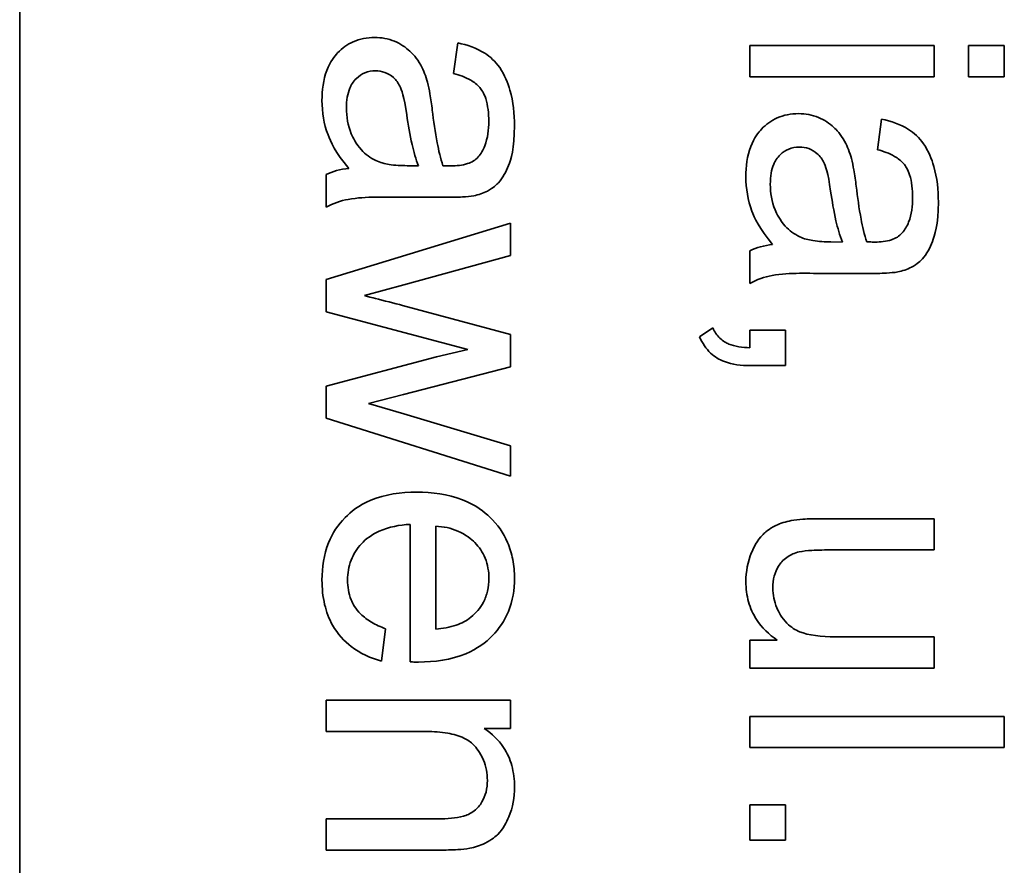
# Model space of a CAD drawing. Units: millimetres. Extents: x -282 to 3147, y -532 to 2050.
# Drawn here: x 1241 to 1247, y -156 to -151 of the extents above; entities that cross this region are included whole.
import ezdxf

# ---------------------------------------------------------------- set-up
doc = ezdxf.new("R2010")
doc.units = ezdxf.units.MM
doc.layers.add('Widoczne (ISO)', color=1, linetype='Continuous', lineweight=35)

msp = doc.modelspace()

# ---------------------------------------------------------------- linework, layer by layer
at = {"layer": 'Widoczne (ISO)'}
for p, q in [((1240.7452, -177.1956), (1240.7452, -112.1956)), ((1243.3284, -150.8408), (1243.3044, -151.0214)), ((1245.0521, -150.8565), (1245.0521, -151.0406)), ((1246.1394, -150.8565), (1245.0521, -150.8565)), ((1246.1394, -151.0406), (1246.1394, -150.8565)), ((1246.3406, -150.8565), (1246.3406, -151.0406)), ((1246.5521, -150.8565), (1246.3406, -150.8565)), ((1246.5521, -151.0406), (1246.5521, -150.8565)), ((1245.0521, -151.0406), (1246.1394, -151.0406)), ((1246.3406, -151.0406), (1246.5521, -151.0406)), ((1245.8284, -151.2898), (1245.8044, -151.4704)), ((1242.5521, -151.6171), (1242.5521, -151.8092)), ((1243.0975, -151.5656), (1243.03, -151.5645)), ((1243.0072, -151.7508), (1243.253, -151.7508)), ((1243.6394, -151.904), (1242.5521, -152.2345)), ((1243.6394, -152.0938), (1243.6394, -151.904)), ((1245.5975, -152.0146), (1245.53, -152.0135)), ((1245.0521, -152.0661), (1245.0521, -152.2582)), ((1243.0117, -152.2676), (1243.6394, -152.0938)), ((1242.5521, -152.2345), (1242.5521, -152.4265)), ((1245.5072, -152.1999), (1245.753, -152.1999)), ((1242.7785, -152.3305), (1243.0117, -152.2676)), ((1242.5521, -152.4265), (1243.389, -152.6483)), ((1243.6394, -152.5603), (1243.0026, -152.3877)), ((1244.8338, -152.5211), (1244.7549, -152.5726)), ((1245.2614, -152.5337), (1245.0521, -152.5337)), ((1245.0521, -152.5337), (1245.0521, -152.6377)), ((1245.2614, -152.7429), (1245.2614, -152.5337)), ((1243.6394, -152.7501), (1243.6394, -152.5603)), ((1243.389, -152.6483), (1243.2027, -152.6906)), ((1243.2027, -152.6906), (1242.5521, -152.8633)), ((1243.0083, -152.9124), (1243.6394, -152.7501)), ((1245.0521, -152.7429), (1245.2614, -152.7429)), ((1242.5521, -152.8633), (1242.5521, -153.0531)), ((1242.8014, -152.9662), (1243.0083, -152.9124)), ((1243.0106, -153.0279), (1242.8014, -152.9662)), ((1242.5521, -153.0531), (1243.6394, -153.3949)), ((1243.6394, -153.2154), (1243.0106, -153.0279)), ((1243.6394, -153.3949), (1243.6394, -153.2154)), ((1246.1394, -153.645), (1245.466, -153.645)), ((1246.1394, -153.829), (1246.1394, -153.645)), ((1243.0483, -153.6784), (1243.0483, -154.489)), ((1243.1992, -154.2958), (1243.1992, -153.6887)), ((1245.5369, -153.829), (1246.1394, -153.829)), ((1242.8791, -154.4845), (1242.9031, -154.2935)), ((1246.1394, -154.3412), (1245.5575, -154.3412)), ((1246.1394, -154.5253), (1246.1394, -154.3412)), ((1245.2122, -154.3607), (1245.0521, -154.3607)), ((1245.0521, -154.3607), (1245.0521, -154.5253)), ((1245.0521, -154.5253), (1246.1394, -154.5253)), ((1243.6394, -154.7154), (1242.5521, -154.7154)), ((1242.5521, -154.7154), (1242.5521, -154.8995)), ((1243.6394, -154.8812), (1243.6394, -154.7154)), ((1246.5521, -154.81), (1245.0521, -154.81)), ((1245.0521, -154.81), (1245.0521, -154.9941)), ((1246.5521, -154.9941), (1246.5521, -154.81)), ((1242.5521, -154.8995), (1243.1455, -154.8995)), ((1243.4851, -154.8812), (1243.6394, -154.8812)), ((1245.0521, -154.9941), (1246.5521, -154.9941)), ((1245.2614, -155.3313), (1245.0521, -155.3313)), ((1245.0521, -155.3313), (1245.0521, -155.5406)), ((1245.2614, -155.5406), (1245.2614, -155.3313)), ((1243.213, -155.414), (1242.5521, -155.414)), ((1242.5521, -155.414), (1242.5521, -155.598)), ((1245.0521, -155.5406), (1245.2614, -155.5406)), ((1242.5521, -155.598), (1243.2198, -155.598))]:
    msp.add_line(p, q, dxfattribs=at)
for points, knots in [([(1242.8391, -150.8088), (1242.8168, -150.8088), (1242.7946, -150.8107), (1242.7521, -150.8191), (1242.7321, -150.8253), (1242.6776, -150.8494), (1242.647, -150.8717), (1242.6023, -150.9187), (1242.5763, -150.9506), (1242.5354, -151.0587), (1242.5281, -151.1206), (1242.5281, -151.1803)], [-0.08652933, -0.08652933, -0.08652933, -0.08652933, -0.07240438, -0.07240438, -0.05904127, -0.05904127, -0.03463088, -0.03463088, -0.0179382, -0.0179382, 0, 0, 0, 0]), ([(1243.1501, -151.0729), (1243.1409, -151.0376), (1243.1278, -151.0037), (1243.0865, -150.9291), (1243.0621, -150.9038), (1243.0219, -150.8669), (1242.9905, -150.8457), (1242.9185, -150.8157), (1242.8794, -150.8088), (1242.8391, -150.8088)], [-0.03578706, -0.03578706, -0.03578706, -0.03578706, -0.03048975, -0.03048975, -0.02339172, -0.02339172, -0.01209324, -0.01209324, 0, 0, 0, 0]), ([(1243.6634, -151.3301), (1243.6634, -151.2594), (1243.656, -151.1875), (1243.6242, -151.0767), (1243.6054, -151.0291), (1243.5499, -150.949), (1243.5204, -150.9225), (1243.4397, -150.8712), (1243.3841, -150.8524), (1243.3284, -150.8408)], [-0.06259246, -0.06259246, -0.06259246, -0.06259246, -0.04177957, -0.04177957, -0.02867644, -0.02867644, -0.01704471, -0.01704471, 0, 0, 0, 0]), ([(1242.6722, -151.2238), (1242.6722, -151.2025), (1242.6736, -151.1808), (1242.6805, -151.1417), (1242.6854, -151.1237), (1242.7001, -151.0893), (1242.7117, -151.0694), (1242.7461, -151.0362), (1242.7624, -151.0251), (1242.8009, -151.0091), (1242.822, -151.0054), (1242.8437, -151.0054)], [-0.03837437, -0.03837437, -0.03837437, -0.03837437, -0.0289785, -0.0289785, -0.02084413, -0.02084413, -0.01250538, -0.01250538, -0.00650351, -0.00650351, 0, 0, 0, 0]), ([(1242.8437, -151.0054), (1242.8624, -151.0054), (1242.8807, -151.0084), (1242.9169, -151.0214), (1242.9343, -151.0317), (1242.9656, -151.0594), (1242.9783, -151.0769), (1242.9969, -151.1152), (1243.0123, -151.1542), (1243.0278, -151.2649)], [-0.1318599, -0.1318599, -0.1318599, -0.1318599, -0.1013225, -0.1013225, -0.0692861, -0.0692861, -0.0335457, -0.0335457, 0, 0, 0, 0]), ([(1243.3044, -151.0214), (1243.3388, -151.0303), (1243.3743, -151.0427), (1243.425, -151.0723), (1243.4436, -151.0865), (1243.4693, -151.1166), (1243.483, -151.1363), (1243.5068, -151.2096), (1243.5114, -151.2566), (1243.5114, -151.3038)], [-0.06790998, -0.06790998, -0.06790998, -0.06790998, -0.04241937, -0.04241937, -0.02581325, -0.02581325, -0.01416509, -0.01416509, 0, 0, 0, 0]), ([(1243.1787, -151.2364), (1243.1748, -151.2052), (1243.1701, -151.1716), (1243.1609, -151.119), (1243.156, -151.0941), (1243.1501, -151.0729)], [-0.01610645, -0.01610645, -0.01610645, -0.01610645, -0.00661295, -0.00661295, 0, 0, 0, 0]), ([(1242.5281, -151.1803), (1242.5281, -151.25), (1242.5391, -151.3181), (1242.5772, -151.4194), (1242.6071, -151.4872), (1242.6859, -151.5805)], [-0.1026974, -0.1026974, -0.1026974, -0.1026974, -0.0366339, -0.0366339, 0, 0, 0, 0]), ([(1242.846, -151.5348), (1242.8133, -151.5191), (1242.7846, -151.498), (1242.7279, -151.4359), (1242.7099, -151.3985), (1242.6806, -151.3276), (1242.6722, -151.2762), (1242.6722, -151.2238)], [-0.02848111, -0.02848111, -0.02848111, -0.02848111, -0.02298896, -0.02298896, -0.01573618, -0.01573618, 0, 0, 0, 0]), ([(1243.0278, -151.2649), (1243.036, -151.3224), (1243.0464, -151.3836), (1243.069, -151.4811), (1243.0815, -151.5265), (1243.0975, -151.5656)], [-0.03016855, -0.03016855, -0.03016855, -0.03016855, -0.01267045, -0.01267045, 0, 0, 0, 0]), ([(1243.2416, -151.5645), (1243.227, -151.5228), (1243.2158, -151.473), (1243.1956, -151.3675), (1243.1861, -151.2993), (1243.1787, -151.2364)], [-0.03215365, -0.03215365, -0.03215365, -0.03215365, -0.0190186, -0.0190186, 0, 0, 0, 0]), ([(1245.3391, -151.2578), (1245.3168, -151.2578), (1245.2946, -151.2597), (1245.2521, -151.2681), (1245.2321, -151.2743), (1245.1776, -151.2984), (1245.147, -151.3207), (1245.1023, -151.3677), (1245.0763, -151.3996), (1245.0354, -151.5077), (1245.0281, -151.5696), (1245.0281, -151.6294)], [-0.08652933, -0.08652933, -0.08652933, -0.08652933, -0.07240438, -0.07240438, -0.05904127, -0.05904127, -0.03463088, -0.03463088, -0.0179382, -0.0179382, 0, 0, 0, 0]), ([(1245.6501, -151.5219), (1245.6409, -151.4866), (1245.6278, -151.4527), (1245.5865, -151.3781), (1245.5621, -151.3528), (1245.5219, -151.3159), (1245.4905, -151.2947), (1245.4185, -151.2647), (1245.3794, -151.2578), (1245.3391, -151.2578)], [-0.03578706, -0.03578706, -0.03578706, -0.03578706, -0.03048975, -0.03048975, -0.02339172, -0.02339172, -0.01209324, -0.01209324, 0, 0, 0, 0]), ([(1243.5114, -151.3038), (1243.5114, -151.3519), (1243.5058, -151.4029), (1243.4786, -151.4717), (1243.4657, -151.4939), (1243.4485, -151.513)], [-0.02219324, -0.02219324, -0.02219324, -0.02219324, -0.0077339, -0.0077339, 0, 0, 0, 0]), ([(1246.1634, -151.7791), (1246.1634, -151.7084), (1246.156, -151.6365), (1246.1242, -151.5257), (1246.1054, -151.4781), (1246.0499, -151.398), (1246.0204, -151.3716), (1245.9397, -151.3202), (1245.8841, -151.3014), (1245.8284, -151.2898)], [-0.06259246, -0.06259246, -0.06259246, -0.06259246, -0.04177957, -0.04177957, -0.02867644, -0.02867644, -0.01704471, -0.01704471, 0, 0, 0, 0]), ([(1243.4233, -151.7417), (1243.4513, -151.7358), (1243.4787, -151.7268), (1243.5397, -151.6954), (1243.5599, -151.6749), (1243.5949, -151.6363), (1243.6141, -151.5995), (1243.6412, -151.53), (1243.6634, -151.463), (1243.6634, -151.3301)], [-0.1082286, -0.1082286, -0.1082286, -0.1082286, -0.097837, -0.097837, -0.0832807, -0.0832807, -0.0398714, -0.0398714, 0, 0, 0, 0]), ([(1245.1722, -151.6728), (1245.1722, -151.6515), (1245.1736, -151.6298), (1245.1805, -151.5907), (1245.1854, -151.5727), (1245.2001, -151.5384), (1245.2117, -151.5184), (1245.2461, -151.4852), (1245.2624, -151.4741), (1245.3009, -151.4581), (1245.322, -151.4544), (1245.3437, -151.4544)], [-0.03837437, -0.03837437, -0.03837437, -0.03837437, -0.0289785, -0.0289785, -0.02084413, -0.02084413, -0.01250538, -0.01250538, -0.00650351, -0.00650351, 0, 0, 0, 0]), ([(1245.3437, -151.4544), (1245.3624, -151.4544), (1245.3807, -151.4574), (1245.4169, -151.4704), (1245.4343, -151.4808), (1245.4656, -151.5084), (1245.4783, -151.5259), (1245.4969, -151.5643), (1245.5123, -151.6032), (1245.5278, -151.714)], [-0.1318599, -0.1318599, -0.1318599, -0.1318599, -0.1013225, -0.1013225, -0.0692861, -0.0692861, -0.0335457, -0.0335457, 0, 0, 0, 0]), ([(1245.8044, -151.4704), (1245.8388, -151.4793), (1245.8743, -151.4917), (1245.925, -151.5213), (1245.9436, -151.5356), (1245.9693, -151.5656), (1245.983, -151.5853), (1246.0068, -151.6586), (1246.0114, -151.7056), (1246.0114, -151.7528)], [-0.06790998, -0.06790998, -0.06790998, -0.06790998, -0.04241937, -0.04241937, -0.02581325, -0.02581325, -0.01416509, -0.01416509, 0, 0, 0, 0]), ([(1243.03, -151.5645), (1242.9951, -151.5645), (1242.958, -151.5626), (1242.8974, -151.5529), (1242.8699, -151.5461), (1242.846, -151.5348)], [-0.01844987, -0.01844987, -0.01844987, -0.01844987, -0.00792876, -0.00792876, 0, 0, 0, 0]), ([(1243.4485, -151.513), (1243.4406, -151.5221), (1243.4315, -151.5297), (1243.4103, -151.543), (1243.3983, -151.5484), (1243.3556, -151.5625), (1243.3214, -151.5656), (1243.2896, -151.5656)], [-0.01704314, -0.01704314, -0.01704314, -0.01704314, -0.01346455, -0.01346455, -0.0095512, -0.0095512, 0, 0, 0, 0]), ([(1245.6787, -151.6854), (1245.6748, -151.6542), (1245.6701, -151.6206), (1245.6609, -151.568), (1245.656, -151.5431), (1245.6501, -151.5219)], [-0.01610645, -0.01610645, -0.01610645, -0.01610645, -0.00661295, -0.00661295, 0, 0, 0, 0]), ([(1242.6859, -151.5805), (1242.6617, -151.583), (1242.6376, -151.5872), (1242.5928, -151.5995), (1242.572, -151.6072), (1242.5521, -151.6171)], [-0.01394209, -0.01394209, -0.01394209, -0.01394209, -0.00664884, -0.00664884, 0, 0, 0, 0]), ([(1243.2896, -151.5656), (1243.2849, -151.5656), (1243.2767, -151.5655), (1243.2627, -151.5651), (1243.2511, -151.5648), (1243.2416, -151.5645)], [-0.004156718, -0.004156718, -0.004156718, -0.004156718, -0.002878805, -0.002878805, 0, 0, 0, 0]), ([(1245.0281, -151.6294), (1245.0281, -151.699), (1245.0391, -151.7671), (1245.0772, -151.8684), (1245.1071, -151.9362), (1245.1859, -152.0295)], [-0.1026974, -0.1026974, -0.1026974, -0.1026974, -0.0366339, -0.0366339, 0, 0, 0, 0]), ([(1245.346, -151.9838), (1245.3133, -151.9681), (1245.2846, -151.947), (1245.2279, -151.8849), (1245.2099, -151.8475), (1245.1806, -151.7766), (1245.1722, -151.7252), (1245.1722, -151.6728)], [-0.02848111, -0.02848111, -0.02848111, -0.02848111, -0.02298896, -0.02298896, -0.01573618, -0.01573618, 0, 0, 0, 0]), ([(1245.5278, -151.714), (1245.536, -151.7714), (1245.5464, -151.8326), (1245.569, -151.9301), (1245.5815, -151.9755), (1245.5975, -152.0146)], [-0.03016855, -0.03016855, -0.03016855, -0.03016855, -0.01267045, -0.01267045, 0, 0, 0, 0]), ([(1245.7416, -152.0135), (1245.727, -151.9718), (1245.7158, -151.922), (1245.6956, -151.8165), (1245.6861, -151.7483), (1245.6787, -151.6854)], [-0.03215365, -0.03215365, -0.03215365, -0.03215365, -0.0190186, -0.0190186, 0, 0, 0, 0]), ([(1242.5521, -151.8092), (1242.5933, -151.7867), (1242.6369, -151.771), (1242.7895, -151.7441), (1242.8991, -151.7508), (1243.0072, -151.7508)], [-0.04649923, -0.04649923, -0.04649923, -0.04649923, -0.03243457, -0.03243457, 0, 0, 0, 0]), ([(1243.253, -151.7508), (1243.2861, -151.7508), (1243.3235, -151.7503), (1243.3796, -151.7473), (1243.4044, -151.7453), (1243.4233, -151.7417)], [-0.01414518, -0.01414518, -0.01414518, -0.01414518, -0.00576954, -0.00576954, 0, 0, 0, 0]), ([(1245.9233, -152.1907), (1245.9513, -152.1848), (1245.9787, -152.1758), (1246.0397, -152.1444), (1246.0599, -152.1239), (1246.0949, -152.0853), (1246.1141, -152.0485), (1246.1412, -151.979), (1246.1634, -151.912), (1246.1634, -151.7791)], [-0.1082286, -0.1082286, -0.1082286, -0.1082286, -0.097837, -0.097837, -0.0832807, -0.0832807, -0.0398714, -0.0398714, 0, 0, 0, 0]), ([(1246.0114, -151.7528), (1246.0114, -151.8009), (1246.0058, -151.8519), (1245.9786, -151.9207), (1245.9657, -151.9429), (1245.9485, -151.962)], [-0.02219324, -0.02219324, -0.02219324, -0.02219324, -0.0077339, -0.0077339, 0, 0, 0, 0]), ([(1245.9485, -151.962), (1245.9406, -151.9711), (1245.9315, -151.9787), (1245.9103, -151.992), (1245.8983, -151.9974), (1245.8556, -152.0115), (1245.8214, -152.0146), (1245.7896, -152.0146)], [-0.01704314, -0.01704314, -0.01704314, -0.01704314, -0.01346455, -0.01346455, -0.0095512, -0.0095512, 0, 0, 0, 0]), ([(1245.53, -152.0135), (1245.4951, -152.0135), (1245.458, -152.0116), (1245.3974, -152.0019), (1245.3699, -151.9951), (1245.346, -151.9838)], [-0.01844987, -0.01844987, -0.01844987, -0.01844987, -0.00792876, -0.00792876, 0, 0, 0, 0]), ([(1245.7896, -152.0146), (1245.7849, -152.0146), (1245.7767, -152.0145), (1245.7627, -152.0141), (1245.7511, -152.0138), (1245.7416, -152.0135)], [-0.004156718, -0.004156718, -0.004156718, -0.004156718, -0.002878805, -0.002878805, 0, 0, 0, 0]), ([(1245.1859, -152.0295), (1245.1617, -152.032), (1245.1376, -152.0362), (1245.0928, -152.0485), (1245.072, -152.0562), (1245.0521, -152.0661)], [-0.01394209, -0.01394209, -0.01394209, -0.01394209, -0.00664884, -0.00664884, 0, 0, 0, 0]), ([(1245.0521, -152.2582), (1245.0933, -152.2357), (1245.1369, -152.22), (1245.2895, -152.1931), (1245.3991, -152.1999), (1245.5072, -152.1999)], [-0.04649923, -0.04649923, -0.04649923, -0.04649923, -0.03243457, -0.03243457, 0, 0, 0, 0]), ([(1245.753, -152.1999), (1245.7861, -152.1999), (1245.8235, -152.1994), (1245.8796, -152.1963), (1245.9044, -152.1943), (1245.9233, -152.1907)], [-0.01414518, -0.01414518, -0.01414518, -0.01414518, -0.00576954, -0.00576954, 0, 0, 0, 0]), ([(1243.0026, -152.3877), (1242.9562, -152.3759), (1242.8907, -152.3592), (1242.8345, -152.3449), (1242.7873, -152.3328), (1242.7785, -152.3305)], [-0.01783913, -0.01783913, -0.01783913, -0.01783913, -0.00273411, -0.00273411, 0, 0, 0, 0]), ([(1245.0521, -152.6377), (1245.0079, -152.6361), (1244.9632, -152.6302), (1244.9134, -152.6101), (1244.8935, -152.6001), (1244.8565, -152.5641), (1244.8435, -152.5436), (1244.8338, -152.5211)], [-0.03648124, -0.03648124, -0.03648124, -0.03648124, -0.01547048, -0.01547048, -0.00734034, -0.00734034, 0, 0, 0, 0]), ([(1244.7549, -152.5726), (1244.763, -152.5912), (1244.7726, -152.6091), (1244.7945, -152.6414), (1244.8064, -152.6558), (1244.8437, -152.6913), (1244.8704, -152.7074), (1244.9483, -152.7371), (1245.0016, -152.7429), (1245.0521, -152.7429)], [-0.03664234, -0.03664234, -0.03664234, -0.03664234, -0.03056871, -0.03056871, -0.02494858, -0.02494858, -0.01516482, -0.01516482, 0, 0, 0, 0]), ([(1243.0861, -153.4887), (1242.9944, -153.4887), (1242.9009, -153.5013), (1242.7458, -153.5663), (1242.6982, -153.6044), (1242.6221, -153.6813), (1242.5897, -153.7307), (1242.539, -153.8563), (1242.5281, -153.9314), (1242.5281, -154.0066)], [-0.0722696, -0.0722696, -0.0722696, -0.0722696, -0.05500601, -0.05500601, -0.04061796, -0.04061796, -0.02255246, -0.02255246, 0, 0, 0, 0]), ([(1243.6634, -153.9963), (1243.6634, -153.959), (1243.6603, -153.9218), (1243.6466, -153.8508), (1243.6366, -153.8175), (1243.5981, -153.7285), (1243.5629, -153.6789), (1243.4876, -153.6063), (1243.4368, -153.5647), (1243.2708, -153.5004), (1243.1774, -153.4887), (1243.0861, -153.4887)], [-0.1353569, -0.1353569, -0.1353569, -0.1353569, -0.1125905, -0.1125905, -0.0912301, -0.0912301, -0.053368, -0.053368, -0.0273948, -0.0273948, 0, 0, 0, 0]), ([(1245.466, -153.645), (1245.4332, -153.645), (1245.3971, -153.6456), (1245.3424, -153.6493), (1245.3161, -153.6518), (1245.2945, -153.6564)], [-0.01659697, -0.01659697, -0.01659697, -0.01659697, -0.00663196, -0.00663196, 0, 0, 0, 0]), ([(1242.6791, -154.0066), (1242.6791, -153.9665), (1242.6852, -153.9273), (1242.7135, -153.8535), (1242.7343, -153.8212), (1242.7867, -153.7653), (1242.8197, -153.7393), (1242.9225, -153.6933), (1242.9862, -153.682), (1243.0483, -153.6784)], [-0.06541089, -0.06541089, -0.06541089, -0.06541089, -0.04938256, -0.04938256, -0.03375654, -0.03375654, -0.01866791, -0.01866791, 0, 0, 0, 0]), ([(1243.1992, -153.6887), (1243.2441, -153.6916), (1243.2884, -153.7004), (1243.378, -153.7386), (1243.4095, -153.7658), (1243.4551, -153.8127), (1243.4757, -153.8431), (1243.5057, -153.9157), (1243.5125, -153.9561), (1243.5125, -153.9974)], [-0.03928336, -0.03928336, -0.03928336, -0.03928336, -0.03203416, -0.03203416, -0.02356966, -0.02356966, -0.01240697, -0.01240697, 0, 0, 0, 0]), ([(1245.2945, -153.6564), (1245.2633, -153.6626), (1245.2325, -153.6719), (1245.1624, -153.7053), (1245.1391, -153.7272), (1245.0929, -153.7743), (1245.072, -153.8195), (1245.0388, -153.8989), (1245.0281, -153.9568), (1245.0281, -154.0165)], [-0.02948065, -0.02948065, -0.02948065, -0.02948065, -0.02797901, -0.02797901, -0.025823, -0.025823, -0.01793756, -0.01793756, 0, 0, 0, 0]), ([(1245.1871, -154.0531), (1245.1871, -154.0296), (1245.1895, -154.006), (1245.2009, -153.9624), (1245.2092, -153.9427), (1245.2314, -153.9078), (1245.2469, -153.8889), (1245.2914, -153.857), (1245.3162, -153.8467), (1245.3425, -153.8405)], [-0.03532116, -0.03532116, -0.03532116, -0.03532116, -0.02545085, -0.02545085, -0.01642463, -0.01642463, -0.00812276, -0.00812276, 0, 0, 0, 0]), ([(1245.3425, -153.8405), (1245.3627, -153.8359), (1245.3911, -153.8334), (1245.4546, -153.8296), (1245.4987, -153.829), (1245.5369, -153.829)], [-0.01898695, -0.01898695, -0.01898695, -0.01898695, -0.01145906, -0.01145906, 0, 0, 0, 0]), ([(1243.0975, -154.4902), (1243.1921, -154.4902), (1243.2889, -154.4773), (1243.4451, -154.4116), (1243.4943, -154.3736), (1243.5726, -154.2937), (1243.6048, -154.2459), (1243.6528, -154.1295), (1243.6634, -154.0635), (1243.6634, -153.9963)], [-0.07390854, -0.07390854, -0.07390854, -0.07390854, -0.05371601, -0.05371601, -0.03776001, -0.03776001, -0.02015884, -0.02015884, 0, 0, 0, 0]), ([(1243.5125, -153.9974), (1243.5125, -154.0223), (1243.51, -154.047), (1243.499, -154.0942), (1243.4909, -154.1162), (1243.4616, -154.1717), (1243.4364, -154.2011), (1243.4062, -154.2261)], [-0.02629121, -0.02629121, -0.02629121, -0.02629121, -0.01882857, -0.01882857, -0.01175398, -0.01175398, 0, 0, 0, 0]), ([(1242.5281, -154.0066), (1242.5281, -154.055), (1242.5327, -154.1038), (1242.5539, -154.1937), (1242.5692, -154.2345), (1242.6207, -154.3248), (1242.6593, -154.3664), (1242.7538, -154.4393), (1242.8146, -154.4668), (1242.8791, -154.4845)], [-0.05996035, -0.05996035, -0.05996035, -0.05996035, -0.0472681, -0.0472681, -0.03579352, -0.03579352, -0.02006622, -0.02006622, 0, 0, 0, 0]), ([(1242.9031, -154.2935), (1242.8743, -154.2831), (1242.8457, -154.2703), (1242.7963, -154.241), (1242.7747, -154.2251), (1242.726, -154.1764), (1242.7101, -154.1465), (1242.6853, -154.0859), (1242.6791, -154.0465), (1242.6791, -154.0066)], [-0.03008087, -0.03008087, -0.03008087, -0.03008087, -0.02449692, -0.02449692, -0.01965332, -0.01965332, -0.01199012, -0.01199012, 0, 0, 0, 0]), ([(1245.0281, -154.0165), (1245.0281, -154.0568), (1245.0329, -154.0967), (1245.0541, -154.1724), (1245.0697, -154.207), (1245.1224, -154.2878), (1245.1644, -154.3277), (1245.2122, -154.3607)], [-0.041006, -0.041006, -0.041006, -0.041006, -0.02892902, -0.02892902, -0.01742619, -0.01742619, 0, 0, 0, 0]), ([(1245.5575, -154.3412), (1245.4719, -154.3412), (1245.3976, -154.3327), (1245.3212, -154.3012), (1245.2946, -154.2858), (1245.2389, -154.2302), (1245.2207, -154.1946), (1245.1947, -154.1326), (1245.1871, -154.0937), (1245.1871, -154.0531)], [-0.04052779, -0.04052779, -0.04052779, -0.04052779, -0.02653894, -0.02653894, -0.02016527, -0.02016527, -0.01215637, -0.01215637, 0, 0, 0, 0]), ([(1243.4062, -154.2261), (1243.3808, -154.2469), (1243.3507, -154.2616), (1243.2812, -154.285), (1243.2395, -154.2921), (1243.1992, -154.2958)], [-0.02197094, -0.02197094, -0.02197094, -0.02197094, -0.01213142, -0.01213142, 0, 0, 0, 0]), ([(1243.0483, -154.489), (1243.0577, -154.4894), (1243.0678, -154.4897), (1243.0836, -154.49), (1243.0911, -154.4902), (1243.0975, -154.4902)], [-0.004750934, -0.004750934, -0.004750934, -0.004750934, -0.001920014, -0.001920014, 0, 0, 0, 0]), ([(1243.1455, -154.8995), (1243.1867, -154.8995), (1243.2298, -154.902), (1243.3028, -154.9148), (1243.3357, -154.9238), (1243.3864, -154.9483), (1243.406, -154.9614), (1243.4366, -154.9926), (1243.4621, -155.0231), (1243.4964, -155.1056), (1243.5034, -155.1461), (1243.5034, -155.1876)], [-0.09637583, -0.09637583, -0.09637583, -0.09637583, -0.06693428, -0.06693428, -0.04355441, -0.04355441, -0.02682017, -0.02682017, -0.01245691, -0.01245691, 0, 0, 0, 0]), ([(1243.6634, -155.2265), (1243.6634, -155.1839), (1243.6586, -155.1414), (1243.6366, -155.0621), (1243.6206, -155.0263), (1243.5688, -154.9482), (1243.5299, -154.9114), (1243.4851, -154.8812)], [-0.04089677, -0.04089677, -0.04089677, -0.04089677, -0.02811715, -0.02811715, -0.01622185, -0.01622185, 0, 0, 0, 0]), ([(1243.5034, -155.1876), (1243.5034, -155.2106), (1243.501, -155.2335), (1243.4901, -155.2765), (1243.4822, -155.2961), (1243.4596, -155.334), (1243.4449, -155.3518), (1243.4029, -155.385), (1243.3794, -155.3936), (1243.3194, -155.4105), (1243.2647, -155.414), (1243.213, -155.414)], [-0.03705102, -0.03705102, -0.03705102, -0.03705102, -0.0318814, -0.0318814, -0.02708881, -0.02708881, -0.0219644, -0.0219644, -0.01552826, -0.01552826, 0, 0, 0, 0]), ([(1243.3993, -155.5877), (1243.4305, -155.5814), (1243.4609, -155.5718), (1243.532, -155.5372), (1243.5559, -155.5142), (1243.5965, -155.473), (1243.6169, -155.4339), (1243.6533, -155.3465), (1243.6634, -155.2872), (1243.6634, -155.2265)], [-0.03298028, -0.03298028, -0.03298028, -0.03298028, -0.03113805, -0.03113805, -0.0284015, -0.0284015, -0.018231, -0.018231, 0, 0, 0, 0]), ([(1243.2198, -155.598), (1243.2547, -155.598), (1243.2938, -155.5975), (1243.353, -155.5941), (1243.3792, -155.5918), (1243.3993, -155.5877)], [-0.01501423, -0.01501423, -0.01501423, -0.01501423, -0.00616288, -0.00616288, 0, 0, 0, 0])]:
    msp.add_open_spline(points, degree=3, knots=knots, dxfattribs=at)

doc.saveas('drawing.dxf')
